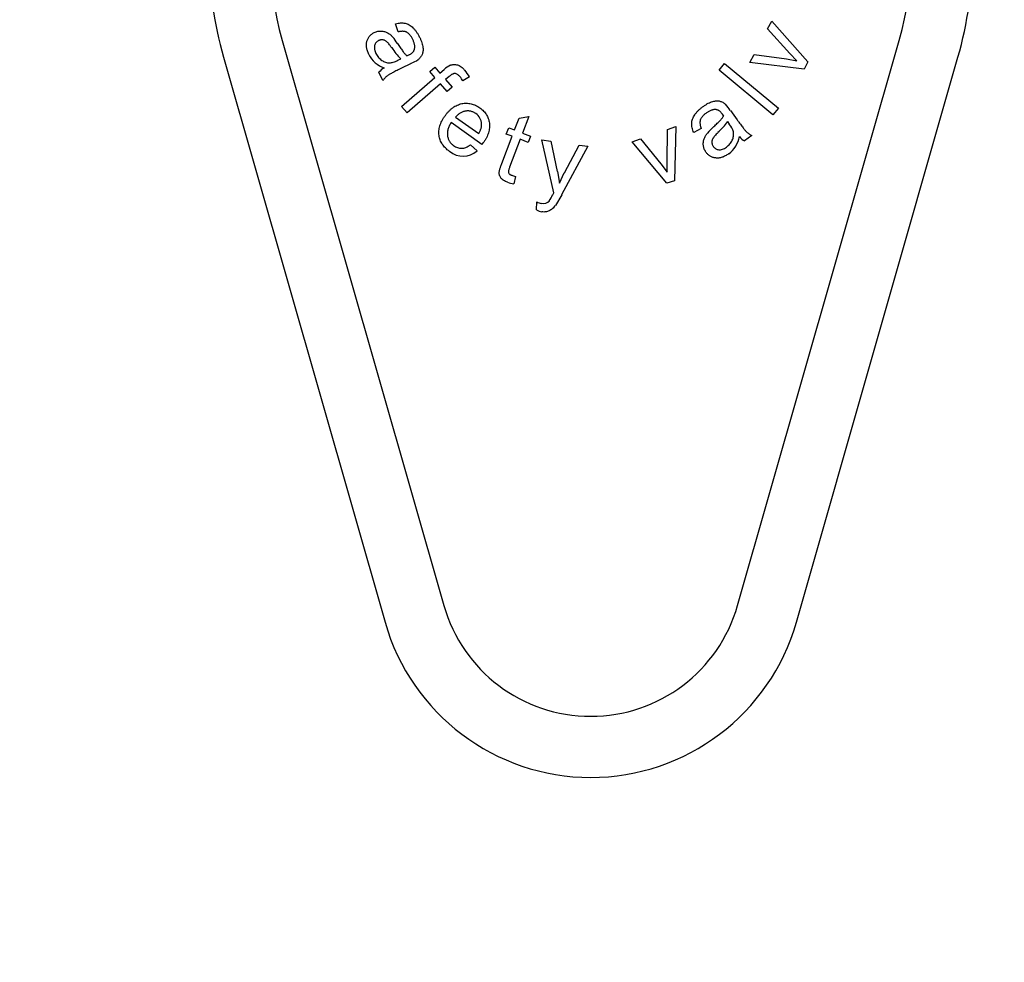
# Model space of a CAD drawing. Units: millimetres. Extents: x 41 to 144, y 33 to 283.
# Drawn here: x 127 to 135, y 149 to 157 of the extents above; entities that cross this region are included whole.
import ezdxf

# ---------------------------------------------------------------- set-up
doc = ezdxf.new("R2010")
doc.units = ezdxf.units.MM
for name, color, linetype in [('23366', 7, 'Continuous'), ('23368', 7, 'Continuous'), ('P-00201_0', 7, 'Continuous')]:
    doc.layers.add(name, color=color, linetype=linetype)

msp = doc.modelspace()

# ---------------------------------------------------------------- linework, layer by layer
at = {"layer": '23366', "color": 7, "linetype": 'Continuous'}
for radius in [38.125, 37.75]:
    msp.add_circle((106.2309, 157.7391), radius, dxfattribs=at)
at = {"layer": '23368', "color": 7, "linetype": 'Continuous'}
for p, q in [((128.2263, 156.8798), (129.5483, 152.2579)), ((132.9134, 152.2579), (134.2354, 156.8798))]:
    msp.add_line(p, q, dxfattribs=at)
msp.add_circle((106.2309, 157.7391), 37.625, dxfattribs=at)
for centre, radius, start, end in [((131.2309, 157.7391), 3.125, 164.03799, 195.96201), ((131.2309, 157.7391), 3.125, 344.03799, 15.96201), ((131.2309, 152.7391), 1.75, 195.96201, 344.03799)]:
    msp.add_arc(centre, radius, start, end, dxfattribs=at)
at = {"layer": 'P-00201_0', "color": 7, "linetype": 'Continuous'}
for p, q in [((129.656, 157.0884), (129.6341, 157.1544)), ((132.6784, 157.1118), (132.7123, 157.176)), ((132.7123, 157.176), (133.0075, 156.8419)), ((132.8602, 156.9111), (132.6784, 157.1118)), ((128.7071, 157.0173), (130.0291, 152.3954)), ((132.4327, 152.3954), (133.7547, 157.0173)), ((129.6538, 156.8556), (129.6765, 156.8667)), ((129.7264, 156.8913), (129.7432, 156.8991)), ((132.5339, 156.8377), (132.5687, 156.9037)), ((132.9767, 156.7836), (132.5339, 156.8377)), ((132.5687, 156.9037), (132.8313, 156.8665)), ((132.8314, 156.8672), (132.9157, 156.8521)), ((132.9157, 156.8521), (132.8599, 156.9108)), ((133.0075, 156.8419), (132.9767, 156.7836)), ((129.5313, 156.691), (129.4988, 156.7569)), ((129.7619, 156.8293), (129.6776, 156.7879)), ((129.9153, 156.7624), (129.9568, 156.7983)), ((129.9562, 156.7153), (129.9153, 156.7624)), ((129.9568, 156.7983), (129.9977, 156.7511)), ((129.9977, 156.7511), (130.0313, 156.7803)), ((132.2811, 156.7745), (132.326, 156.8286)), ((132.7212, 156.4092), (132.2811, 156.7745)), ((132.326, 156.8286), (132.7662, 156.4633)), ((129.6826, 156.4783), (129.9562, 156.7153)), ((130.0729, 156.7234), (130.0437, 156.698)), ((130.0437, 156.698), (130.0968, 156.6367)), ((130.238, 156.7196), (130.1847, 156.6873)), ((130.0023, 156.6622), (129.7287, 156.4252)), ((130.0554, 156.6008), (130.0023, 156.6622)), ((130.0968, 156.6367), (130.0554, 156.6008)), ((129.7287, 156.4252), (129.6826, 156.4783)), ((132.3739, 156.4443), (132.429, 156.3678)), ((132.7662, 156.4633), (132.7212, 156.4092)), ((130.1256, 156.3902), (130.3144, 156.2556)), ((130.6078, 156.2851), (130.6444, 156.3811)), ((130.6444, 156.3811), (130.7247, 156.3957)), ((130.7247, 156.3957), (130.6732, 156.2602)), ((132.3186, 156.3991), (132.3083, 156.4144)), ((132.3663, 156.3329), (132.3513, 156.3538)), ((130.3409, 156.1655), (130.0888, 156.3453)), ((130.5402, 156.2522), (130.5597, 156.3034)), ((130.5597, 156.3034), (130.6078, 156.2851)), ((131.8559, 156.0205), (131.86, 156.2898)), ((131.86, 156.2898), (131.9283, 156.3134)), ((131.9283, 156.3134), (131.9157, 155.8702)), ((132.1352, 156.2963), (132.0738, 156.2634)), ((130.5036, 156.0107), (130.5884, 156.2339)), ((130.5884, 156.2339), (130.5402, 156.2522)), ((130.6538, 156.209), (130.5676, 155.9821)), ((130.72, 156.1839), (130.6538, 156.209)), ((130.6732, 156.2602), (130.7394, 156.2351)), ((130.7394, 156.2351), (130.72, 156.1839)), ((130.9289, 155.7711), (130.8301, 156.2046)), ((130.8301, 156.2046), (130.9052, 156.1942)), ((130.9052, 156.1942), (130.9576, 155.9443)), ((131.5689, 156.189), (131.6391, 156.2133)), ((131.8538, 155.8488), (131.5689, 156.189)), ((131.6391, 156.2133), (131.8045, 156.0077)), ((132.5494, 156.2394), (132.4897, 156.1963)), ((130.2478, 156.1633), (130.3009, 156.1144)), ((131.2067, 156.1523), (130.9923, 155.756)), ((131.0159, 155.9345), (131.137, 156.162)), ((131.137, 156.162), (131.2067, 156.1523)), ((131.8051, 156.0082), (131.8561, 155.9399)), ((131.8561, 155.9399), (131.8554, 156.0205)), ((130.6144, 155.9059), (130.6018, 155.8442)), ((130.9589, 155.9445), (130.9747, 155.8491)), ((130.9747, 155.8491), (131.0148, 155.9351)), ((131.9157, 155.8702), (131.8538, 155.8488)), ((130.9203, 155.7548), (130.9289, 155.7711)), ((130.9934, 155.7555), (130.9418, 155.6674)), ((130.7875, 155.6308), (130.7888, 155.6967))]:
    msp.add_line(p, q, dxfattribs=at)
for centre, radius, start, end in [((131.2309, 157.7391), 2.625, 164.03799, 195.96201), ((131.2309, 157.7391), 2.625, 344.03799, 15.96201), ((129.3176, 156.7982), 0.3843, 30.46935, 39.92008), ((129.9747, 157.1733), 0.4277, 210.00852, 225.79593), ((129.6228, 157.0136), 0.2362, 208.29664, 249.48029), ((129.6739, 157.0675), 0.2521, 290.26664, 305.01178), ((129.5992, 156.6811), 0.1258, 118.05991, 142.95022), ((130.2132, 156.5781), 0.2719, 118.73861, 131.98273), ((129.9754, 156.579), 0.2979, 28.16011, 40.92726), ((129.9719, 156.5627), 0.2467, 30.34562, 40.09383), ((132.1204, 156.2918), 0.2944, 31.02516, 43.6998), ((130.2238, 156.3266), 0.1151, 4.17455, 53.83178), ((131.978, 156.6129), 0.4544, 310.28662, 325.23538), ((132.5205, 155.97), 0.4431, 130.82086, 139.05868), ((132.2706, 156.2406), 0.1309, 12.58164, 43.99171), ((132.2163, 156.2758), 0.2357, 307.66254, 349.07422), ((132.5443, 156.3043), 0.121, 217.20848, 243.20178), ((130.1876, 156.2381), 0.1677, 228.63907, 312.46923), ((130.0408, 156.4017), 0.3819, 321.79885, 324.61643), ((130.6601, 156.1257), 0.2245, 250.3427, 258.27047), ((130.636, 156.09), 0.2482, 249.67959, 262.07395), ((130.8436, 155.7513), 0.0675, 256.54057, 316.66285), ((130.6604, 155.8641), 0.2808, 325.61131, 337.19804), ((130.8478, 155.733), 0.1187, 239.45938, 261.98193), ((130.8548, 155.8416), 0.1591, 245.53947, 260.22148), ((131.2309, 152.7391), 1.25, 195.96201, 344.03799)]:
    msp.add_arc(centre, radius, start, end, dxfattribs=at)
for points, knots in [([(129.6341, 157.1544), (129.6411, 157.156), (129.6547, 157.1591), (129.6749, 157.1612), (129.6938, 157.161), (129.7118, 157.1587), (129.7289, 157.1535), (129.7455, 157.1455), (129.7617, 157.1345), (129.7774, 157.1208), (129.7923, 157.1046), (129.8066, 157.0861), (129.8199, 157.0654), (129.8276, 157.0504), (129.8315, 157.0427)], [0, 0, 0, 0, 0.086919, 0.167385, 0.242336, 0.313323, 0.383424, 0.456261, 0.533631, 0.61693, 0.705314, 0.798312, 0.8961, 1, 1, 1, 1]), ([(129.4157, 156.9021), (129.4167, 156.9026), (129.4167, 156.9026), (129.4167, 156.9026), (129.4143, 156.9077), (129.4098, 156.9174), (129.4041, 156.9322), (129.4001, 156.9465), (129.3972, 156.9604), (129.3958, 156.9739), (129.3958, 156.9871), (129.3972, 156.9997), (129.4, 157.0119), (129.4039, 157.0235), (129.4089, 157.0343), (129.415, 157.0443), (129.4221, 157.0536), (129.4302, 157.0621), (129.4394, 157.0698), (129.4495, 157.0768), (129.4569, 157.0807), (129.4606, 157.0826)], [0, 0, 0, 0, 0.000563, 0.000563, 0.000563, 0.080101, 0.155263, 0.226592, 0.293798, 0.358909, 0.420913, 0.48162, 0.541248, 0.59972, 0.656442, 0.712079, 0.767773, 0.823764, 0.880329, 0.939293, 1, 1, 1, 1]), ([(129.4606, 157.0826), (129.4652, 157.0847), (129.4741, 157.0887), (129.4882, 157.0926), (129.5024, 157.0948), (129.5167, 157.0949), (129.5307, 157.0936), (129.5442, 157.0905), (129.5571, 157.0861), (129.5693, 157.0802), (129.5808, 157.0728), (129.592, 157.0646), (129.6025, 157.0551), (129.6089, 157.0482), (129.6122, 157.0447)], [0, 0, 0, 0, 0.088538, 0.17409, 0.25868, 0.34306, 0.427148, 0.50869, 0.588517, 0.668587, 0.749657, 0.831559, 0.914613, 1, 1, 1, 1]), ([(129.7747, 157.0262), (129.7729, 157.0297), (129.7694, 157.0366), (129.7637, 157.0463), (129.7579, 157.0551), (129.7519, 157.0628), (129.7459, 157.0698), (129.7396, 157.0755), (129.7334, 157.0805), (129.7267, 157.0844), (129.7198, 157.0874), (129.7124, 157.0898), (129.7045, 157.0914), (129.6959, 157.0921), (129.6868, 157.0924), (129.677, 157.0917), (129.6667, 157.0905), (129.6597, 157.0891), (129.656, 157.0884)], [0, 0, 0, 0, 0.080798, 0.156517, 0.226702, 0.292739, 0.353974, 0.411277, 0.464543, 0.515154, 0.565356, 0.616823, 0.671643, 0.728744, 0.790275, 0.855796, 0.925621, 1, 1, 1, 1]), ([(129.4955, 157.0161), (129.4916, 157.0139), (129.4838, 157.0095), (129.4744, 157.0002), (129.4672, 156.989), (129.4632, 156.9784), (129.4612, 156.9692), (129.4607, 156.9618), (129.4607, 156.9542), (129.4617, 156.9463), (129.4635, 156.9381), (129.4661, 156.9296), (129.4694, 156.9208), (129.4722, 156.915), (129.4736, 156.912)], [0, 0, 0, 0, 0.113031, 0.221145, 0.329576, 0.44351, 0.503861, 0.565013, 0.627917, 0.694169, 0.764387, 0.838162, 0.916874, 1, 1, 1, 1]), ([(129.6034, 156.9589), (129.6025, 156.9583), (129.6025, 156.9584), (129.6025, 156.9584), (129.5986, 156.964), (129.5914, 156.9742), (129.5809, 156.988), (129.5715, 156.9988), (129.5632, 157.0071), (129.5552, 157.0131), (129.5471, 157.0174), (129.5386, 157.0206), (129.5298, 157.0223), (129.521, 157.0226), (129.5122, 157.0219), (129.5037, 157.0196), (129.4982, 157.0173), (129.4955, 157.0161)], [0, 0, 0, 0, 0.001319, 0.001319, 0.001319, 0.151788, 0.279438, 0.385086, 0.468686, 0.539102, 0.606172, 0.672847, 0.739207, 0.804362, 0.868889, 0.933507, 1, 1, 1, 1]), ([(129.6489, 156.9931), (129.6492, 156.9933), (129.6492, 156.9933), (129.6492, 156.9933), (129.653, 156.9875), (129.6604, 156.9762), (129.6714, 156.9602), (129.6818, 156.9455), (129.6916, 156.932), (129.701, 156.9199), (129.7099, 156.9092), (129.7182, 156.8996), (129.7238, 156.894), (129.7264, 156.8913)], [0, 0, 0, 0, 0.000183, 0.000183, 0.000183, 0.162531, 0.314616, 0.455223, 0.585128, 0.704205, 0.813271, 0.911844, 1, 1, 1, 1]), ([(129.7887, 156.9436), (129.7894, 156.9466), (129.7908, 156.9526), (129.7915, 156.9619), (129.7913, 156.9717), (129.7902, 156.9818), (129.7877, 156.9924), (129.7845, 157.0034), (129.7801, 157.0147), (129.7765, 157.0223), (129.7747, 157.0262)], [0, 0, 0, 0, 0.106442, 0.215132, 0.328854, 0.44738, 0.573484, 0.70753, 0.849791, 1, 1, 1, 1]), ([(129.7887, 156.9436), (129.7894, 156.9466), (129.7908, 156.9526), (129.7915, 156.9619), (129.7913, 156.9717), (129.7902, 156.9818), (129.7877, 156.9924), (129.7845, 157.0034), (129.7801, 157.0147), (129.7765, 157.0223), (129.7747, 157.0262)], [0, 0, 0, 0, 0.106442, 0.215132, 0.328854, 0.44738, 0.573484, 0.70753, 0.849791, 1, 1, 1, 1]), ([(129.8315, 157.0427), (129.8352, 157.035), (129.8421, 157.0205), (129.8501, 156.9988), (129.8557, 156.9788), (129.8586, 156.9602), (129.8596, 156.9433), (129.8589, 156.9279), (129.8564, 156.9142), (129.852, 156.9019), (129.8459, 156.8907), (129.8384, 156.8802), (129.8292, 156.8702), (129.8221, 156.8642), (129.8185, 156.8611)], [0, 0, 0, 0, 0.127435, 0.242491, 0.346462, 0.439809, 0.524611, 0.600694, 0.670309, 0.733783, 0.796316, 0.860365, 0.928092, 1, 1, 1, 1]), ([(129.4736, 156.912), (129.4767, 156.9062), (129.4828, 156.8948), (129.4941, 156.8794), (129.5069, 156.866), (129.5211, 156.8547), (129.5363, 156.8456), (129.5522, 156.8392), (129.5688, 156.8351), (129.58, 156.8348), (129.5857, 156.8346)], [0, 0, 0, 0, 0.137827, 0.269822, 0.396914, 0.523638, 0.647184, 0.765393, 0.882079, 1, 1, 1, 1]), ([(129.7432, 156.899), (129.7463, 156.9006), (129.7522, 156.9036), (129.7603, 156.9088), (129.7676, 156.914), (129.7739, 156.9194), (129.7791, 156.9251), (129.7833, 156.9311), (129.7867, 156.9372), (129.788, 156.9415), (129.7887, 156.9436)], [0, 0, 0, 0, 0.157939, 0.30389, 0.439125, 0.565498, 0.682938, 0.793135, 0.898948, 1, 1, 1, 1]), ([(129.5857, 156.8346), (129.5904, 156.8349), (129.6006, 156.8358), (129.6168, 156.84), (129.6349, 156.8467), (129.6473, 156.8525), (129.6538, 156.8556)], [0, 0, 0, 0, 0.197654, 0.428183, 0.695749, 1, 1, 1, 1]), ([(129.6776, 156.7879), (129.6706, 156.7845), (129.6573, 156.7779), (129.6384, 156.7683), (129.6215, 156.7597), (129.6068, 156.7518), (129.5942, 156.7449), (129.5836, 156.7389), (129.5751, 156.7338), (129.5665, 156.728), (129.5577, 156.7209), (129.5481, 156.7118), (129.5391, 156.7019), (129.5339, 156.6947), (129.5313, 156.691)], [0, 0, 0, 0, 0.131792, 0.250755, 0.35777, 0.451693, 0.532815, 0.601148, 0.657615, 0.700833, 0.775062, 0.848848, 0.924109, 1, 1, 1, 1]), ([(130.0827, 156.816), (130.083, 156.8154), (130.0831, 156.8154), (130.0832, 156.8154), (130.0878, 156.8169), (130.0969, 156.8199), (130.1113, 156.8216), (130.126, 156.8208), (130.1409, 156.818), (130.1561, 156.8121), (130.1711, 156.8025), (130.1863, 156.7899), (130.1956, 156.7796), (130.2005, 156.7742)], [0, 0, 0, 0, 0.001697, 0.001697, 0.001697, 0.110001, 0.217362, 0.325791, 0.43794, 0.557812, 0.68933, 0.835766, 1, 1, 1, 1]), ([(130.1605, 156.7215), (130.1571, 156.7252), (130.1508, 156.732), (130.1406, 156.7401), (130.1305, 156.7452), (130.122, 156.7472), (130.1153, 156.747), (130.1101, 156.746), (130.1045, 156.7443), (130.0988, 156.7415), (130.0926, 156.7384), (130.0863, 156.734), (130.0796, 156.7291), (130.0752, 156.7254), (130.0729, 156.7234)], [0, 0, 0, 0, 0.144812, 0.269945, 0.376624, 0.473285, 0.520556, 0.571983, 0.628567, 0.689473, 0.756918, 0.830881, 0.912121, 1, 1, 1, 1]), ([(132.1511, 156.4776), (132.158, 156.4824), (132.1713, 156.4917), (132.1914, 156.5033), (132.2102, 156.5123), (132.2281, 156.5184), (132.2447, 156.5221), (132.2601, 156.5239), (132.2742, 156.524), (132.2871, 156.5217), (132.2991, 156.5175), (132.3108, 156.5117), (132.3223, 156.5043), (132.3294, 156.4982), (132.3331, 156.4951), (132.3331, 156.4951), (132.3331, 156.4951), (132.3331, 156.4951)], [0, 0, 0, 0, 0.126794, 0.242135, 0.345945, 0.43922, 0.523804, 0.600486, 0.669754, 0.73362, 0.795865, 0.860144, 0.928189, 0.999952, 0.999952, 0.999952, 1, 1, 1, 1]), ([(130.038, 156.3994), (130.0431, 156.4062), (130.053, 156.4195), (130.069, 156.4376), (130.0856, 156.4535), (130.1026, 156.4674), (130.1202, 156.4791), (130.1383, 156.4886), (130.1571, 156.4957), (130.1762, 156.5009), (130.1954, 156.5038), (130.2146, 156.5046), (130.2335, 156.5034), (130.2522, 156.5002), (130.2706, 156.4948), (130.2887, 156.4872), (130.3068, 156.478), (130.3181, 156.4702), (130.3239, 156.4663)], [0, 0, 0, 0, 0.076953, 0.14967, 0.21881, 0.284841, 0.348073, 0.409442, 0.469676, 0.529296, 0.587906, 0.645564, 0.702232, 0.759286, 0.816739, 0.875609, 0.936668, 1, 1, 1, 1]), ([(130.2915, 156.4193), (130.2911, 156.4187), (130.2911, 156.4187), (130.2911, 156.4187), (130.2878, 156.4209), (130.2813, 156.4253), (130.2711, 156.4306), (130.2607, 156.435), (130.2501, 156.4382), (130.2392, 156.4403), (130.2282, 156.4412), (130.217, 156.4411), (130.2057, 156.4398), (130.1945, 156.4375), (130.1835, 156.434), (130.173, 156.4293), (130.1627, 156.4238), (130.1528, 156.417), (130.1434, 156.4091), (130.1342, 156.4002), (130.1285, 156.3936), (130.1256, 156.3902)], [0, 0, 0, 0, 0.000175, 0.000175, 0.000175, 0.063866, 0.125491, 0.185308, 0.24499, 0.303778, 0.362327, 0.422529, 0.483731, 0.545197, 0.606433, 0.668124, 0.730334, 0.794197, 0.860308, 0.928773, 1, 1, 1, 1]), ([(130.3239, 156.4663), (130.3294, 156.4622), (130.3401, 156.4542), (130.3543, 156.4407), (130.3669, 156.4264), (130.3775, 156.411), (130.3865, 156.3949), (130.3935, 156.3778), (130.3987, 156.3598), (130.4022, 156.3411), (130.4036, 156.3217), (130.4029, 156.3021), (130.3998, 156.2822), (130.3947, 156.2622), (130.3873, 156.2419), (130.3777, 156.2215), (130.3662, 156.2008), (130.3569, 156.1874), (130.3522, 156.1806)], [0, 0, 0, 0, 0.062896, 0.123307, 0.181559, 0.23905, 0.295828, 0.352229, 0.4099, 0.468768, 0.528594, 0.589018, 0.650467, 0.71425, 0.780372, 0.84975, 0.922701, 1, 1, 1, 1]), ([(132.0738, 156.2634), (132.0709, 156.2702), (132.0655, 156.2831), (132.0601, 156.3028), (132.0569, 156.3215), (132.0564, 156.3397), (132.0586, 156.3575), (132.0639, 156.3752), (132.072, 156.3931), (132.0828, 156.4109), (132.0963, 156.4285), (132.1123, 156.4456), (132.1306, 156.4622), (132.1441, 156.4724), (132.1511, 156.4776)], [0, 0, 0, 0, 0.087117, 0.167511, 0.242666, 0.313659, 0.383794, 0.456274, 0.534041, 0.616947, 0.705062, 0.798001, 0.896206, 1, 1, 1, 1]), ([(132.2562, 156.4518), (132.2532, 156.452), (132.247, 156.4523), (132.2377, 156.4516), (132.228, 156.4499), (132.2183, 156.4467), (132.2082, 156.4428), (132.198, 156.4377), (132.1874, 156.4315), (132.1806, 156.4267), (132.177, 156.4242)], [0, 0, 0, 0, 0.105474, 0.215224, 0.327864, 0.447972, 0.572931, 0.707084, 0.848216, 1, 1, 1, 1]), ([(132.3082, 156.4143), (132.3082, 156.4143), (132.3082, 156.4143), (132.3082, 156.4143), (132.3061, 156.417), (132.3021, 156.4224), (132.2957, 156.4296), (132.2893, 156.4359), (132.2828, 156.4411), (132.2762, 156.4453), (132.2696, 156.4485), (132.263, 156.4508), (132.2584, 156.4515), (132.2562, 156.4518)], [0, 0, 0, 0, 0.000111, 0.000111, 0.000111, 0.157619, 0.302972, 0.43815, 0.564142, 0.682376, 0.791407, 0.89678, 1, 1, 1, 1]), ([(130.076, 156.1114), (130.0753, 156.1105), (130.0752, 156.1105), (130.0752, 156.1105), (130.0692, 156.115), (130.0576, 156.1236), (130.0421, 156.1382), (130.0282, 156.1532), (130.0167, 156.1692), (130.0068, 156.1858), (129.9992, 156.2032), (129.9934, 156.2214), (129.9897, 156.2402), (129.9881, 156.2594), (129.9887, 156.279), (129.9913, 156.2988), (129.9965, 156.3186), (130.0036, 156.3387), (130.0129, 156.3589), (130.0242, 156.3794), (130.0333, 156.3926), (130.038, 156.3994)], [0, 0, 0, 0, 0.000546, 0.000546, 0.000546, 0.068023, 0.132044, 0.19361, 0.253087, 0.311244, 0.36871, 0.426049, 0.483954, 0.542371, 0.601309, 0.661465, 0.723295, 0.78729, 0.854765, 0.925404, 1, 1, 1, 1]), ([(132.177, 156.4242), (132.1738, 156.4218), (132.1676, 156.4172), (132.1588, 156.41), (132.1512, 156.4027), (132.1444, 156.3956), (132.1387, 156.3884), (132.1339, 156.3814), (132.1302, 156.3743), (132.1273, 156.3671), (132.1255, 156.3597), (132.1244, 156.3519), (132.1242, 156.3438), (132.1248, 156.3351), (132.1262, 156.326), (132.1285, 156.3165), (132.1313, 156.3064), (132.1339, 156.2998), (132.1352, 156.2963)], [0, 0, 0, 0, 0.080768, 0.156193, 0.226916, 0.292723, 0.35337, 0.41034, 0.463733, 0.514542, 0.564925, 0.616556, 0.67161, 0.7291, 0.791036, 0.856279, 0.925698, 1, 1, 1, 1]), ([(132.2307, 156.3054), (132.2306, 156.3056), (132.2306, 156.3056), (132.2306, 156.3056), (132.2357, 156.3103), (132.2456, 156.3194), (132.2596, 156.333), (132.2725, 156.3457), (132.2841, 156.3578), (132.2945, 156.3691), (132.3036, 156.3798), (132.3117, 156.3895), (132.3164, 156.396), (132.3186, 156.3991)], [0, 0, 0, 0, 0.000075, 0.000075, 0.000075, 0.162447, 0.313921, 0.454558, 0.5844, 0.704143, 0.813274, 0.911801, 1, 1, 1, 1]), ([(132.429, 156.3678), (132.4336, 156.3615), (132.4423, 156.3494), (132.4549, 156.3323), (132.4664, 156.3172), (132.4766, 156.304), (132.4855, 156.2926), (132.4932, 156.2832), (132.4998, 156.2756), (132.5069, 156.2682), (132.5154, 156.2606), (132.5261, 156.2527), (132.5373, 156.2453), (132.5454, 156.2414), (132.5494, 156.2394)], [0, 0, 0, 0, 0.131689, 0.251149, 0.357865, 0.451462, 0.532462, 0.600781, 0.656968, 0.700176, 0.774281, 0.849021, 0.92384, 1, 1, 1, 1]), ([(130.0888, 156.3453), (130.0859, 156.3405), (130.0803, 156.3313), (130.0733, 156.3171), (130.0673, 156.3033), (130.0632, 156.2896), (130.06, 156.2763), (130.0584, 156.2631), (130.058, 156.2502), (130.0592, 156.2376), (130.0615, 156.2254), (130.065, 156.2138), (130.0697, 156.2028), (130.0753, 156.1924), (130.0822, 156.1827), (130.09, 156.1735), (130.099, 156.165), (130.1057, 156.16), (130.1091, 156.1574)], [0, 0, 0, 0, 0.078921, 0.153733, 0.224529, 0.292356, 0.357022, 0.419474, 0.480377, 0.540411, 0.599037, 0.656299, 0.712329, 0.768534, 0.824071, 0.881241, 0.939436, 1, 1, 1, 1]), ([(130.3144, 156.2556), (130.3165, 156.2593), (130.3206, 156.2664), (130.326, 156.2772), (130.3302, 156.2877), (130.3337, 156.2978), (130.3363, 156.3076), (130.3379, 156.317), (130.3389, 156.3261), (130.3386, 156.3321), (130.3384, 156.335), (130.3384, 156.335), (130.3384, 156.335), (130.3385, 156.335)], [0, 0, 0, 0, 0.15082, 0.29352, 0.428628, 0.555198, 0.674625, 0.787681, 0.896761, 0.999949, 0.999949, 0.999949, 1, 1, 1, 1]), ([(132.3405, 156.1452), (132.3457, 156.1493), (132.356, 156.1572), (132.3694, 156.1709), (132.3804, 156.186), (132.3892, 156.2019), (132.3956, 156.2184), (132.3994, 156.2353), (132.4004, 156.2523), (132.3989, 156.2635), (132.3982, 156.2691)], [0, 0, 0, 0, 0.137605, 0.269943, 0.397494, 0.524028, 0.647084, 0.765562, 0.882199, 1, 1, 1, 1]), ([(132.1739, 156.1039), (132.1711, 156.1081), (132.1656, 156.1163), (132.1593, 156.1296), (132.1547, 156.1433), (132.1521, 156.1574), (132.1512, 156.1715), (132.1519, 156.1853), (132.1541, 156.1988), (132.1579, 156.2119), (132.1632, 156.2246), (132.1696, 156.2369), (132.1771, 156.2489), (132.1829, 156.2565), (132.1858, 156.2603)], [0, 0, 0, 0, 0.089052, 0.174591, 0.259473, 0.344266, 0.427771, 0.509151, 0.588761, 0.669164, 0.749706, 0.831269, 0.915033, 1, 1, 1, 1]), ([(132.2724, 156.2656), (132.2729, 156.265), (132.2729, 156.265), (132.2729, 156.2649), (132.268, 156.2602), (132.259, 156.2513), (132.2473, 156.2385), (132.238, 156.2277), (132.2312, 156.2181), (132.2268, 156.2091), (132.2237, 156.2005), (132.222, 156.1916), (132.2219, 156.1826), (132.2228, 156.1738), (132.2254, 156.1653), (132.2287, 156.1571), (132.2321, 156.1521), (132.2339, 156.1496)], [0, 0, 0, 0, 0.000839, 0.000839, 0.000839, 0.151919, 0.279547, 0.385142, 0.468113, 0.538821, 0.605854, 0.671899, 0.737729, 0.803135, 0.868054, 0.933141, 1, 1, 1, 1]), ([(130.1091, 156.1574), (130.1143, 156.1539), (130.1244, 156.1472), (130.1409, 156.1405), (130.1576, 156.1361), (130.1748, 156.1352), (130.1925, 156.1372), (130.2107, 156.1427), (130.2294, 156.1514), (130.2415, 156.1592), (130.2478, 156.1633)], [0, 0, 0, 0, 0.124854, 0.243219, 0.356475, 0.469752, 0.586657, 0.712606, 0.849121, 1, 1, 1, 1]), ([(132.2339, 156.1496), (132.2367, 156.1461), (132.2422, 156.1391), (132.253, 156.1313), (132.2653, 156.1261), (132.2789, 156.1234), (132.2936, 156.1236), (132.3089, 156.1276), (132.325, 156.1347), (132.3351, 156.1416), (132.3405, 156.1452)], [0, 0, 0, 0, 0.112778, 0.221768, 0.329793, 0.44385, 0.564425, 0.694487, 0.837853, 1, 1, 1, 1]), ([(132.3598, 156.0898), (132.3593, 156.0905), (132.3592, 156.0905), (132.3592, 156.0905), (132.3547, 156.0873), (132.3458, 156.0811), (132.3321, 156.0732), (132.3187, 156.0666), (132.3053, 156.0617), (132.2922, 156.058), (132.2793, 156.0557), (132.2665, 156.0551), (132.2541, 156.0558), (132.242, 156.0578), (132.2304, 156.0608), (132.2195, 156.0652), (132.209, 156.0705), (132.1993, 156.0772), (132.1901, 156.0849), (132.1815, 156.0939), (132.1765, 156.1005), (132.1739, 156.1039)], [0, 0, 0, 0, 0.000322, 0.000322, 0.000322, 0.079804, 0.155001, 0.226123, 0.293913, 0.358611, 0.42079, 0.481065, 0.540789, 0.598974, 0.656166, 0.711943, 0.76726, 0.82331, 0.880504, 0.93869, 1, 1, 1, 1]), ([(130.5498, 155.8572), (130.5442, 155.8595), (130.5337, 155.8637), (130.5195, 155.8714), (130.5078, 155.8799), (130.4986, 155.8891), (130.4917, 155.8989), (130.4866, 155.909), (130.4833, 155.9193), (130.4821, 155.9284), (130.4823, 155.9364), (130.4831, 155.9435), (130.4848, 155.9519), (130.4871, 155.9614), (130.4901, 155.972), (130.494, 155.9839), (130.4985, 155.9969), (130.5019, 156.006), (130.5036, 156.0107)], [0, 0, 0, 0, 0.095013, 0.180077, 0.255251, 0.323099, 0.385334, 0.444097, 0.500535, 0.557236, 0.588411, 0.626543, 0.67137, 0.722953, 0.781381, 0.846899, 0.919956, 1, 1, 1, 1]), ([(130.5676, 155.9821), (130.566, 155.9779), (130.5631, 155.9701), (130.56, 155.9595), (130.5577, 155.9514), (130.557, 155.9435), (130.5588, 155.9355), (130.5627, 155.9285), (130.5675, 155.9236), (130.5722, 155.9202), (130.578, 155.917), (130.5823, 155.9152), (130.5845, 155.9143)], [0, 0, 0, 0, 0.165799, 0.300934, 0.402159, 0.474045, 0.584559, 0.697852, 0.760459, 0.83072, 0.911248, 1, 1, 1, 1]), ([(130.9411, 155.6678), (130.9403, 155.6683), (130.9403, 155.6683), (130.9403, 155.6682), (130.9364, 155.6632), (130.929, 155.6536), (130.9167, 155.641), (130.9041, 155.6309), (130.8909, 155.6232), (130.8771, 155.6178), (130.8625, 155.6147), (130.8471, 155.6137), (130.8366, 155.6148), (130.8312, 155.6154)], [0, 0, 0, 0, 0.001643, 0.001643, 0.001643, 0.149702, 0.284799, 0.40992, 0.526617, 0.63991, 0.754274, 0.873447, 1, 1, 1, 1])]:
    msp.add_open_spline(points, degree=3, knots=knots, dxfattribs=at)

doc.saveas('drawing.dxf')
